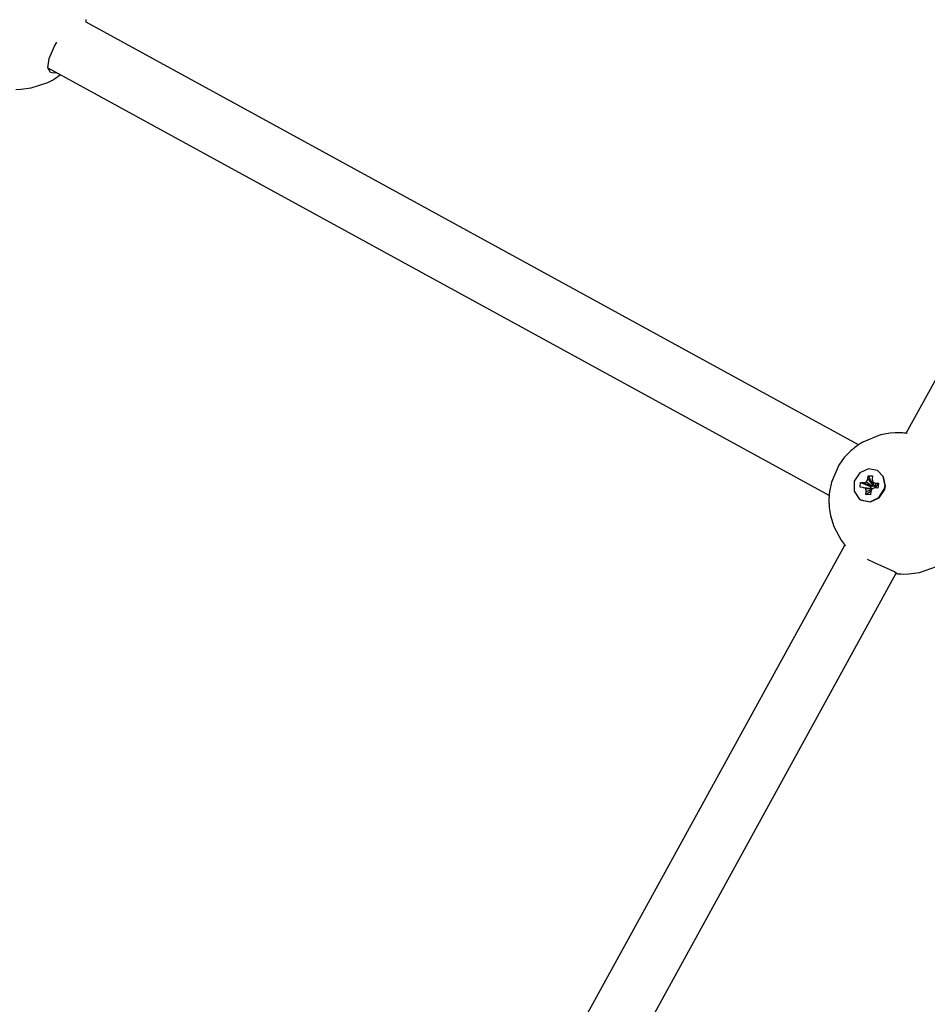
# Model space of a CAD drawing. Units: millimetres. Extents: x 385 to 14429, y 101 to 9829.
# Drawn here: x 9231 to 9478, y 6068 to 6336 of the extents above; entities that cross this region are included whole.
import ezdxf

# ---------------------------------------------------------------- set-up
doc = ezdxf.new("R2010")
doc.units = ezdxf.units.MM

# ---------------------------------------------------------------- blocks, each defined once
blk = doc.blocks.new('ИТ-13')
for p, q in [((7260.27, 4072.79), (7388.45, 4305.92)), ((7036.58, 4185.46), (7036.57, 4185.6)), ((7036.58, 4185.39), (7036.58, 4185.46)), ((7036.58, 4185.36), (7036.58, 4185.39)), ((7036.58, 4185.34), (7036.58, 4185.36)), ((7036.58, 4185.33), (7036.58, 4185.34)), ((7036.58, 4185.3), (7036.58, 4185.33)), ((7036.58, 4185.33), (7036.58, 4185.33)), ((7036.58, 4185.29), (7036.58, 4185.3)), ((7036.58, 4185.28), (7036.58, 4185.29)), ((7036.58, 4185.27), (7036.58, 4185.28)), ((7036.58, 4185.28), (7036.58, 4185.28)), ((7036.58, 4185.28), (7036.58, 4185.28)), ((7036.58, 4185.18), (7036.58, 4185.27)), ((7036.58, 4185.27), (7036.58, 4185.27)), ((7036.58, 4185.27), (7036.58, 4185.27)), ((7036.58, 4185.27), (7036.58, 4185.27)), ((7036.58, 4185.05), (7036.58, 4185.18)), ((7036.58, 4184.99), (7036.58, 4185.05)), ((7036.58, 4184.96), (7036.58, 4184.99)), ((7036.58, 4184.94), (7036.58, 4184.96)), ((7036.58, 4184.91), (7036.58, 4184.94)), ((7036.58, 4184.94), (7036.58, 4184.94)), ((7036.58, 4184.9), (7036.58, 4184.91)), ((7036.58, 4184.89), (7036.58, 4184.9)), ((7036.58, 4184.88), (7036.58, 4184.89)), ((7036.58, 4184.87), (7036.58, 4184.88)), ((7036.58, 4184.86), (7036.58, 4184.87)), ((7036.58, 4184.85), (7036.58, 4184.86)), ((7036.58, 4184.86), (7036.58, 4184.86)), ((7036.58, 4184.84), (7036.58, 4184.85)), ((7036.58, 4184.85), (7036.58, 4184.85)), ((7036.58, 4184.83), (7036.58, 4184.84)), ((7247.27, 4069.66), (7036.58, 4184.83)), ((7027.96, 4178.28), (7028.56, 4179.42)), ((7026.55, 4174.9), (7027.96, 4178.28)), ((7026.18, 4172.44), (7026.55, 4174.9)), ((7026.9, 4171.15), (7026.18, 4172.44)), ((7239.24, 4055.82), (7026.2, 4172.27)), ((7027.32, 4171.01), (7026.9, 4171.15)), ((7027.82, 4170.98), (7027.32, 4171.01)), ((7028.4, 4171.07), (7027.82, 4170.98)), ((7029.43, 4170.43), (7029.45, 4170.45)), ((7029.45, 4170.45), (7029.46, 4170.45)), ((7029.46, 4170.45), (7029.46, 4170.46)), ((7029.46, 4170.46), (7029.47, 4170.46)), ((7029.46, 4170.45), (7029.46, 4170.45)), ((7029.46, 4170.45), (7029.46, 4170.45)), ((7029.46, 4170.45), (7029.46, 4170.45)), ((7029.46, 4170.45), (7029.46, 4170.45)), ((7029.46, 4170.45), (7029.46, 4170.45)), ((7029.47, 4170.46), (7029.48, 4170.47)), ((7029.47, 4170.46), (7029.47, 4170.46)), ((7029.48, 4170.47), (7029.48, 4170.47)), ((7029.48, 4170.47), (7029.49, 4170.47)), ((7029.49, 4170.47), (7029.49, 4170.48)), ((7021.58, 4166.9), (7026.18, 4168.43)), ((7026.18, 4168.43), (7027.39, 4169.07)), ((7027.39, 4169.07), (7028.2, 4169.57)), ((7028.2, 4169.57), (7028.25, 4169.6)), ((7028.25, 4169.6), (7028.27, 4169.62)), ((7028.27, 4169.62), (7028.29, 4169.62)), ((7028.29, 4169.63), (7028.31, 4169.64)), ((7028.29, 4169.62), (7028.29, 4169.63)), ((7028.31, 4169.64), (7028.32, 4169.65)), ((7028.31, 4169.64), (7028.31, 4169.64)), ((7028.32, 4169.65), (7028.34, 4169.66)), ((7028.34, 4169.66), (7028.37, 4169.68)), ((7028.37, 4169.68), (7028.38, 4169.69)), ((7028.38, 4169.69), (7028.39, 4169.69)), ((7028.39, 4169.69), (7028.4, 4169.7)), ((7028.39, 4169.69), (7028.39, 4169.69)), ((7028.4, 4169.7), (7028.41, 4169.7)), ((7028.41, 4169.7), (7028.41, 4169.71)), ((7028.41, 4169.71), (7028.42, 4169.71)), ((7028.42, 4169.71), (7028.43, 4169.72)), ((7028.42, 4169.71), (7028.42, 4169.71)), ((7028.42, 4169.71), (7028.42, 4169.71)), ((7028.42, 4169.71), (7028.42, 4169.71)), ((7028.42, 4169.71), (7028.42, 4169.71)), ((7028.43, 4169.72), (7028.43, 4169.72)), ((7028.43, 4169.72), (7028.44, 4169.72)), ((7028.44, 4169.72), (7028.45, 4169.73)), ((7028.45, 4169.73), (7028.45, 4169.73)), ((7028.45, 4169.73), (7028.46, 4169.73)), ((7028.46, 4169.73), (7028.47, 4169.74)), ((7028.47, 4169.74), (7028.49, 4169.76)), ((7028.49, 4169.76), (7028.53, 4169.78)), ((7028.53, 4169.78), (7028.56, 4169.8)), ((7028.56, 4169.8), (7028.58, 4169.81)), ((7028.58, 4169.81), (7028.59, 4169.83)), ((7028.59, 4169.83), (7028.62, 4169.85)), ((7028.62, 4169.85), (7028.64, 4169.86)), ((7028.64, 4169.86), (7028.64, 4169.86)), ((7028.64, 4169.86), (7028.64, 4169.86)), ((7028.64, 4169.86), (7028.64, 4169.86)), ((7028.64, 4169.86), (7028.64, 4169.86)), ((7028.64, 4169.86), (7028.64, 4169.86)), ((7028.64, 4169.86), (7028.65, 4169.86)), ((7028.65, 4169.86), (7028.65, 4169.87)), ((7028.65, 4169.87), (7028.66, 4169.87)), ((7028.66, 4169.87), (7028.68, 4169.89)), ((7028.68, 4169.89), (7028.72, 4169.91)), ((7028.72, 4169.91), (7028.76, 4169.94)), ((7028.76, 4169.94), (7028.77, 4169.95)), ((7028.77, 4169.95), (7028.77, 4169.95)), ((7028.77, 4169.95), (7028.77, 4169.95)), ((7028.77, 4169.95), (7028.77, 4169.95)), ((7028.77, 4169.95), (7028.77, 4169.95)), ((7028.77, 4169.95), (7028.77, 4169.95)), ((7028.77, 4169.95), (7028.78, 4169.95)), ((7028.78, 4169.95), (7028.78, 4169.96)), ((7028.78, 4169.96), (7028.79, 4169.96)), ((7028.78, 4169.95), (7028.78, 4169.95)), ((7028.79, 4169.96), (7028.8, 4169.97)), ((7028.79, 4169.96), (7028.79, 4169.96)), ((7028.79, 4169.96), (7028.79, 4169.96)), ((7028.8, 4169.97), (7028.81, 4169.98)), ((7028.8, 4169.97), (7028.8, 4169.97)), ((7028.81, 4169.98), (7028.83, 4169.99)), ((7028.83, 4169.99), (7028.83, 4169.99)), ((7028.83, 4169.99), (7028.84, 4169.99)), ((7028.84, 4169.99), (7028.84, 4170)), ((7028.84, 4170), (7028.84, 4170)), ((7028.84, 4170), (7028.84, 4170)), ((7028.84, 4170), (7028.85, 4170)), ((7028.85, 4170), (7028.85, 4170.01)), ((7028.85, 4170.01), (7028.86, 4170.01)), ((7028.86, 4170.01), (7028.87, 4170.02)), ((7028.87, 4170.02), (7028.88, 4170.03)), ((7028.88, 4170.03), (7028.88, 4170.03)), ((7028.88, 4170.03), (7028.89, 4170.03)), ((7028.89, 4170.03), (7028.9, 4170.04)), ((7028.89, 4170.03), (7028.89, 4170.03)), ((7028.9, 4170.04), (7028.9, 4170.04)), ((7028.9, 4170.04), (7028.9, 4170.04)), ((7028.9, 4170.04), (7028.9, 4170.04)), ((7028.9, 4170.04), (7028.91, 4170.04)), ((7028.91, 4170.04), (7028.91, 4170.05)), ((7028.91, 4170.05), (7028.91, 4170.05)), ((7028.91, 4170.05), (7028.91, 4170.05)), ((7028.91, 4170.05), (7028.92, 4170.05)), ((7028.91, 4170.04), (7028.91, 4170.04)), ((7028.92, 4170.05), (7028.92, 4170.06)), ((7028.92, 4170.06), (7028.93, 4170.06)), ((7028.92, 4170.05), (7028.92, 4170.05)), ((7028.92, 4170.05), (7028.92, 4170.05)), ((7028.93, 4170.06), (7028.94, 4170.07)), ((7028.94, 4170.07), (7028.95, 4170.08)), ((7028.94, 4170.07), (7028.94, 4170.07)), ((7028.95, 4170.08), (7028.97, 4170.09)), ((7028.97, 4170.09), (7029.01, 4170.12)), ((7029.01, 4170.12), (7029.04, 4170.14)), ((7029.04, 4170.14), (7029.05, 4170.15)), ((7029.05, 4170.15), (7029.05, 4170.15)), ((7029.05, 4170.15), (7029.05, 4170.15)), ((7029.05, 4170.15), (7029.06, 4170.15)), ((7029.06, 4170.15), (7029.06, 4170.16)), ((7029.06, 4170.16), (7029.06, 4170.16)), ((7029.06, 4170.16), (7029.06, 4170.16)), ((7029.06, 4170.16), (7029.07, 4170.16)), ((7029.07, 4170.16), (7029.08, 4170.17)), ((7029.07, 4170.16), (7029.07, 4170.16)), ((7029.07, 4170.16), (7029.07, 4170.16)), ((7029.08, 4170.17), (7029.08, 4170.17)), ((7029.08, 4170.17), (7029.08, 4170.17)), ((7029.08, 4170.17), (7029.09, 4170.17)), ((7029.09, 4170.17), (7029.09, 4170.18)), ((7029.09, 4170.18), (7029.09, 4170.18)), ((7029.09, 4170.18), (7029.09, 4170.18)), ((7029.09, 4170.18), (7029.1, 4170.18)), ((7029.09, 4170.17), (7029.09, 4170.17)), ((7029.1, 4170.18), (7029.1, 4170.19)), ((7029.1, 4170.19), (7029.11, 4170.19)), ((7029.1, 4170.18), (7029.1, 4170.18)), ((7029.1, 4170.18), (7029.1, 4170.18)), ((7029.11, 4170.19), (7029.12, 4170.2)), ((7029.12, 4170.2), (7029.14, 4170.21)), ((7029.14, 4170.21), (7029.14, 4170.22)), ((7029.14, 4170.22), (7029.15, 4170.22)), ((7029.15, 4170.22), (7029.16, 4170.23)), ((7029.15, 4170.22), (7029.15, 4170.22)), ((7029.15, 4170.22), (7029.15, 4170.22)), ((7029.15, 4170.22), (7029.15, 4170.22)), ((7029.16, 4170.23), (7029.17, 4170.24)), ((7029.16, 4170.23), (7029.16, 4170.23)), ((7029.17, 4170.24), (7029.18, 4170.24)), ((7029.18, 4170.24), (7029.18, 4170.25)), ((7029.18, 4170.25), (7029.19, 4170.25)), ((7029.19, 4170.25), (7029.2, 4170.26)), ((7029.2, 4170.26), (7029.22, 4170.27)), ((7029.22, 4170.27), (7029.26, 4170.3)), ((7029.26, 4170.3), (7029.31, 4170.34)), ((7029.31, 4170.34), (7029.32, 4170.35)), ((7029.32, 4170.35), (7029.32, 4170.35)), ((7029.32, 4170.35), (7029.33, 4170.35)), ((7029.33, 4170.35), (7029.33, 4170.36)), ((7029.33, 4170.36), (7029.34, 4170.36)), ((7029.33, 4170.35), (7029.33, 4170.35)), ((7029.33, 4170.35), (7029.33, 4170.35)), ((7029.33, 4170.35), (7029.33, 4170.35)), ((7029.34, 4170.36), (7029.35, 4170.37)), ((7029.34, 4170.36), (7029.34, 4170.36)), ((7029.34, 4170.36), (7029.34, 4170.36)), ((7029.34, 4170.36), (7029.34, 4170.36)), ((7029.35, 4170.37), (7029.37, 4170.38)), ((7029.35, 4170.37), (7029.35, 4170.37)), ((7029.37, 4170.38), (7029.39, 4170.4)), ((7029.39, 4170.4), (7029.41, 4170.41)), ((7029.39, 4170.4), (7029.39, 4170.4)), ((7029.41, 4170.41), (7029.42, 4170.42)), ((7029.42, 4170.42), (7029.43, 4170.43)), ((7017.38, 4166.52), (7018.79, 4166.55)), ((7018.79, 4166.55), (7021.58, 4166.9)), ((7253.29, 4072.33), (7248.43, 4070.39)), ((7255.92, 4072.79), (7253.29, 4072.33)), ((7257.25, 4072.89), (7255.92, 4072.79)), ((7258.61, 4072.9), (7257.25, 4072.89)), ((7259.25, 4072.87), (7258.61, 4072.9)), ((7259.6, 4072.85), (7259.25, 4072.87)), ((7259.78, 4072.83), (7259.6, 4072.85)), ((7259.87, 4072.83), (7259.78, 4072.83)), ((7259.91, 4072.83), (7259.87, 4072.83)), ((7259.93, 4072.83), (7259.91, 4072.83)), ((7259.95, 4072.82), (7259.93, 4072.83)), ((7259.96, 4072.82), (7259.95, 4072.82)), ((7259.95, 4072.82), (7259.95, 4072.82)), ((7259.98, 4072.82), (7259.96, 4072.82)), ((7259.96, 4072.82), (7259.96, 4072.82)), ((7259.99, 4072.82), (7259.98, 4072.82)), ((7260, 4072.82), (7259.99, 4072.82)), ((7259.99, 4072.82), (7259.99, 4072.82)), ((7260.01, 4072.82), (7260, 4072.82)), ((7260, 4072.82), (7260, 4072.82)), ((7260.02, 4072.82), (7260.01, 4072.82)), ((7260.01, 4072.82), (7260.01, 4072.82)), ((7260.03, 4072.82), (7260.02, 4072.82)), ((7260.04, 4072.82), (7260.03, 4072.82)), ((7260.08, 4072.81), (7260.04, 4072.82)), ((7260.1, 4072.81), (7260.08, 4072.81)), ((7260.11, 4072.81), (7260.1, 4072.81)), ((7260.12, 4072.81), (7260.11, 4072.81)), ((7260.13, 4072.81), (7260.12, 4072.81)), ((7260.14, 4072.81), (7260.13, 4072.81)), ((7260.13, 4072.81), (7260.13, 4072.81)), ((7260.16, 4072.8), (7260.14, 4072.81)), ((7260.2, 4072.8), (7260.16, 4072.8)), ((7260.22, 4072.8), (7260.2, 4072.8)), ((7260.23, 4072.8), (7260.22, 4072.8)), ((7260.24, 4072.8), (7260.23, 4072.8)), ((7260.25, 4072.8), (7260.24, 4072.8)), ((7260.25, 4072.79), (7260.25, 4072.8)), ((7260.26, 4072.79), (7260.25, 4072.79)), ((7260.25, 4072.79), (7260.25, 4072.79)), ((7260.27, 4072.79), (7260.26, 4072.79)), ((7260.26, 4072.79), (7260.26, 4072.79)), ((7260.28, 4072.79), (7260.27, 4072.79)), ((7260.27, 4072.79), (7260.27, 4072.79)), ((7260.31, 4072.79), (7260.28, 4072.79)), ((7260.28, 4072.79), (7260.28, 4072.79)), ((7260.34, 4072.79), (7260.31, 4072.79)), ((7260.35, 4072.78), (7260.34, 4072.79)), ((7260.36, 4072.78), (7260.35, 4072.78)), ((7260.37, 4072.78), (7260.36, 4072.78)), ((7260.36, 4072.78), (7260.36, 4072.78)), ((7260.4, 4072.78), (7260.37, 4072.78)), ((7260.42, 4072.78), (7260.4, 4072.78)), ((7260.43, 4072.78), (7260.42, 4072.78)), ((7260.43, 4072.77), (7260.43, 4072.78)), ((7260.44, 4072.77), (7260.43, 4072.77)), ((7260.43, 4072.77), (7260.43, 4072.77)), ((7260.45, 4072.77), (7260.44, 4072.77)), ((7260.44, 4072.77), (7260.44, 4072.77)), ((7260.46, 4072.77), (7260.45, 4072.77)), ((7260.45, 4072.77), (7260.45, 4072.77)), ((7260.47, 4072.77), (7260.46, 4072.77)), ((7260.46, 4072.77), (7260.46, 4072.77)), ((7260.48, 4072.77), (7260.47, 4072.77)), ((7260.47, 4072.77), (7260.47, 4072.77)), ((7260.54, 4072.76), (7260.48, 4072.77)), ((7245.89, 4068.64), (7245.59, 4068.39)), ((7246.04, 4068.76), (7245.89, 4068.64)), ((7246.11, 4068.82), (7246.04, 4068.76)), ((7246.15, 4068.85), (7246.11, 4068.82)), ((7246.19, 4068.88), (7246.15, 4068.85)), ((7246.22, 4068.91), (7246.19, 4068.88)), ((7246.24, 4068.92), (7246.22, 4068.91)), ((7246.25, 4068.93), (7246.24, 4068.92)), ((7246.26, 4068.94), (7246.25, 4068.93)), ((7246.27, 4068.95), (7246.26, 4068.94)), ((7246.26, 4068.94), (7246.26, 4068.94)), ((7246.28, 4068.96), (7246.27, 4068.95)), ((7246.27, 4068.95), (7246.27, 4068.95)), ((7246.3, 4068.97), (7246.28, 4068.96)), ((7246.33, 4068.99), (7246.3, 4068.97)), ((7246.34, 4069), (7246.33, 4068.99)), ((7246.35, 4069), (7246.34, 4069)), ((7246.36, 4069.02), (7246.35, 4069.01)), ((7246.35, 4069.01), (7246.35, 4069.01)), ((7246.35, 4069.01), (7246.35, 4069)), ((7246.37, 4069.02), (7246.36, 4069.02)), ((7246.38, 4069.03), (7246.37, 4069.03)), ((7246.37, 4069.03), (7246.37, 4069.02)), ((7246.39, 4069.04), (7246.38, 4069.03)), ((7246.38, 4069.03), (7246.38, 4069.03)), ((7246.38, 4069.03), (7246.38, 4069.03)), ((7246.4, 4069.04), (7246.39, 4069.04)), ((7246.41, 4069.05), (7246.4, 4069.05)), ((7246.4, 4069.05), (7246.4, 4069.04)), ((7246.45, 4069.08), (7246.41, 4069.05)), ((7246.48, 4069.11), (7246.45, 4069.08)), ((7246.5, 4069.12), (7246.48, 4069.11)), ((7246.51, 4069.13), (7246.5, 4069.12)), ((7246.52, 4069.14), (7246.51, 4069.13)), ((7246.54, 4069.15), (7246.52, 4069.14)), ((7246.55, 4069.16), (7246.54, 4069.15)), ((7246.56, 4069.17), (7246.55, 4069.16)), ((7246.58, 4069.18), (7246.56, 4069.17)), ((7246.59, 4069.19), (7246.58, 4069.18)), ((7246.58, 4069.18), (7246.58, 4069.18)), ((7246.61, 4069.2), (7246.59, 4069.19)), ((7246.65, 4069.23), (7246.61, 4069.2)), ((7246.69, 4069.26), (7246.65, 4069.23)), ((7246.71, 4069.27), (7246.69, 4069.26)), ((7246.72, 4069.28), (7246.71, 4069.28)), ((7246.71, 4069.28), (7246.71, 4069.27)), ((7246.73, 4069.29), (7246.72, 4069.28)), ((7246.72, 4069.28), (7246.72, 4069.28)), ((7246.74, 4069.3), (7246.73, 4069.29)), ((7246.73, 4069.29), (7246.73, 4069.29)), ((7246.73, 4069.29), (7246.73, 4069.29)), ((7246.75, 4069.3), (7246.74, 4069.3)), ((7246.74, 4069.3), (7246.74, 4069.3)), ((7246.76, 4069.31), (7246.75, 4069.31)), ((7246.75, 4069.31), (7246.75, 4069.3)), ((7246.75, 4069.3), (7246.75, 4069.3)), ((7246.77, 4069.32), (7246.76, 4069.31)), ((7246.76, 4069.31), (7246.76, 4069.31)), ((7246.78, 4069.33), (7246.77, 4069.32)), ((7246.77, 4069.32), (7246.77, 4069.32)), ((7246.79, 4069.33), (7246.78, 4069.33)), ((7246.81, 4069.34), (7246.79, 4069.34)), ((7246.79, 4069.34), (7246.79, 4069.33)), ((7246.82, 4069.35), (7246.81, 4069.34)), ((7246.83, 4069.36), (7246.82, 4069.36)), ((7246.82, 4069.36), (7246.82, 4069.35)), ((7246.84, 4069.37), (7246.83, 4069.36)), ((7246.83, 4069.36), (7246.83, 4069.36)), ((7246.85, 4069.37), (7246.84, 4069.37)), ((7246.84, 4069.37), (7246.84, 4069.37)), ((7246.84, 4069.37), (7246.84, 4069.37)), ((7246.86, 4069.38), (7246.85, 4069.38)), ((7246.85, 4069.38), (7246.85, 4069.37)), ((7246.87, 4069.39), (7246.86, 4069.39)), ((7246.86, 4069.39), (7246.86, 4069.38)), ((7246.86, 4069.38), (7246.86, 4069.38)), ((7246.88, 4069.4), (7246.87, 4069.39)), ((7246.89, 4069.4), (7246.88, 4069.4)), ((7246.94, 4069.44), (7246.89, 4069.4)), ((7246.99, 4069.47), (7246.94, 4069.44)), ((7247, 4069.48), (7246.99, 4069.47)), ((7247.02, 4069.5), (7247, 4069.48)), ((7247.03, 4069.5), (7247.02, 4069.5)), ((7247.04, 4069.51), (7247.03, 4069.5)), ((7247.05, 4069.52), (7247.04, 4069.51)), ((7247.04, 4069.51), (7247.04, 4069.51)), ((7247.06, 4069.52), (7247.05, 4069.52)), ((7247.05, 4069.52), (7247.05, 4069.52)), ((7247.07, 4069.53), (7247.06, 4069.52)), ((7247.06, 4069.52), (7247.06, 4069.52)), ((7247.08, 4069.54), (7247.07, 4069.53)), ((7247.07, 4069.53), (7247.07, 4069.53)), ((7247.09, 4069.55), (7247.08, 4069.54)), ((7247.1, 4069.55), (7247.09, 4069.55)), ((7247.11, 4069.56), (7247.1, 4069.55)), ((7247.1, 4069.55), (7247.1, 4069.55)), ((7247.12, 4069.56), (7247.11, 4069.56)), ((7247.11, 4069.56), (7247.11, 4069.56)), ((7247.13, 4069.57), (7247.12, 4069.57)), ((7247.12, 4069.57), (7247.12, 4069.56)), ((7247.12, 4069.56), (7247.12, 4069.56)), ((7247.14, 4069.58), (7247.13, 4069.57)), ((7247.13, 4069.57), (7247.13, 4069.57)), ((7247.2, 4069.62), (7247.14, 4069.58)), ((7247.24, 4069.64), (7247.2, 4069.62)), ((7247.25, 4069.65), (7247.24, 4069.64)), ((7247.26, 4069.66), (7247.25, 4069.65)), ((7247.27, 4069.67), (7247.26, 4069.66)), ((7247.28, 4069.67), (7247.27, 4069.67)), ((7247.29, 4069.68), (7247.28, 4069.68)), ((7247.28, 4069.68), (7247.28, 4069.67)), ((7247.28, 4069.67), (7247.28, 4069.67)), ((7247.3, 4069.68), (7247.29, 4069.68)), ((7247.29, 4069.68), (7247.29, 4069.68)), ((7247.31, 4069.69), (7247.3, 4069.69)), ((7247.3, 4069.69), (7247.3, 4069.68)), ((7247.33, 4069.71), (7247.31, 4069.69)), ((7247.34, 4069.71), (7247.33, 4069.71)), ((7247.36, 4069.73), (7247.34, 4069.71)), ((7247.38, 4069.74), (7247.36, 4069.73)), ((7247.39, 4069.75), (7247.38, 4069.74)), ((7247.41, 4069.76), (7247.39, 4069.75)), ((7247.42, 4069.76), (7247.41, 4069.76)), ((7247.43, 4069.77), (7247.42, 4069.77)), ((7247.42, 4069.77), (7247.42, 4069.76)), ((7247.44, 4069.78), (7247.43, 4069.77)), ((7247.43, 4069.77), (7247.43, 4069.77)), ((7247.43, 4069.77), (7247.43, 4069.77)), ((7247.46, 4069.79), (7247.44, 4069.78)), ((7247.49, 4069.81), (7247.46, 4069.79)), ((7247.53, 4069.83), (7247.49, 4069.81)), ((7247.55, 4069.85), (7247.53, 4069.83)), ((7247.6, 4069.89), (7247.55, 4069.85)), ((7247.64, 4069.91), (7247.6, 4069.89)), ((7247.74, 4069.97), (7247.64, 4069.91)), ((7247.78, 4070), (7247.74, 4069.97)), ((7247.81, 4070.01), (7247.78, 4070)), ((7247.82, 4070.02), (7247.81, 4070.01)), ((7247.83, 4070.03), (7247.82, 4070.02)), ((7247.84, 4070.04), (7247.83, 4070.03)), ((7247.85, 4070.04), (7247.84, 4070.04)), ((7247.86, 4070.05), (7247.85, 4070.04)), ((7247.85, 4070.04), (7247.85, 4070.04)), ((7247.85, 4070.04), (7247.85, 4070.04)), ((7247.87, 4070.05), (7247.86, 4070.05)), ((7247.86, 4070.05), (7247.86, 4070.05)), ((7247.88, 4070.06), (7247.87, 4070.06)), ((7247.87, 4070.06), (7247.87, 4070.05)), ((7247.89, 4070.06), (7247.88, 4070.06)), ((7247.88, 4070.06), (7247.88, 4070.06)), ((7247.9, 4070.07), (7247.89, 4070.07)), ((7247.89, 4070.07), (7247.89, 4070.07)), ((7247.89, 4070.07), (7247.89, 4070.06)), ((7247.95, 4070.1), (7247.9, 4070.07)), ((7247.99, 4070.13), (7247.95, 4070.1)), ((7248.04, 4070.16), (7247.99, 4070.13)), ((7248.09, 4070.19), (7248.04, 4070.16)), ((7248.12, 4070.2), (7248.09, 4070.19)), ((7248.13, 4070.21), (7248.12, 4070.2)), ((7248.14, 4070.22), (7248.13, 4070.21)), ((7248.15, 4070.23), (7248.14, 4070.22)), ((7248.14, 4070.22), (7248.14, 4070.22)), ((7248.16, 4070.23), (7248.15, 4070.23)), ((7248.17, 4070.23), (7248.16, 4070.23)), ((7248.18, 4070.24), (7248.17, 4070.24)), ((7248.17, 4070.24), (7248.17, 4070.23)), ((7248.17, 4070.23), (7248.17, 4070.23)), ((7248.19, 4070.25), (7248.18, 4070.24)), ((7248.18, 4070.24), (7248.18, 4070.24)), ((7248.21, 4070.26), (7248.19, 4070.25)), ((7248.19, 4070.25), (7248.19, 4070.25)), ((7248.24, 4070.28), (7248.21, 4070.26)), ((7248.26, 4070.29), (7248.24, 4070.28)), ((7248.27, 4070.29), (7248.26, 4070.29)), ((7248.28, 4070.3), (7248.27, 4070.29)), ((7248.3, 4070.31), (7248.28, 4070.3)), ((7248.31, 4070.32), (7248.3, 4070.31)), ((7248.3, 4070.31), (7248.3, 4070.31)), ((7248.32, 4070.32), (7248.31, 4070.32)), ((7248.31, 4070.32), (7248.31, 4070.32)), ((7248.33, 4070.33), (7248.32, 4070.32)), ((7248.32, 4070.32), (7248.32, 4070.32)), ((7248.35, 4070.34), (7248.33, 4070.33)), ((7248.38, 4070.35), (7248.35, 4070.34)), ((7248.39, 4070.36), (7248.38, 4070.35)), ((7248.4, 4070.37), (7248.39, 4070.36)), ((7248.39, 4070.36), (7248.39, 4070.36)), ((7248.41, 4070.37), (7248.4, 4070.37)), ((7248.42, 4070.38), (7248.41, 4070.37)), ((7248.41, 4070.37), (7248.41, 4070.37)), ((7248.43, 4070.38), (7248.42, 4070.38)), ((7248.42, 4070.38), (7248.42, 4070.38)), ((7248.42, 4070.38), (7248.42, 4070.38)), ((7248.43, 4070.39), (7248.43, 4070.38)), ((7243.38, 4066.16), (7241.88, 4064.06)), ((7244.24, 4067.12), (7243.38, 4066.16)), ((7245.18, 4068.04), (7244.24, 4067.12)), ((7245.59, 4068.39), (7245.18, 4068.04)), ((7241.88, 4064.06), (7239.86, 4059.43)), ((7247.58, 4062), (7246.1, 4059.71)), ((7249.99, 4063.1), (7247.58, 4062)), ((7249.76, 4060.35), (7249.85, 4061.21)), ((7249.85, 4061.21), (7251.16, 4058.79)), ((7249.85, 4061.21), (7251.11, 4061.15)), ((7252.47, 4062.62), (7249.99, 4063.1)), ((7251.11, 4061.15), (7251.02, 4060.29)), ((7252.47, 4062.62), (7252.57, 4062.56)), ((7254.02, 4061.01), (7252.47, 4062.62)), ((7254.12, 4060.95), (7252.57, 4062.56)), ((7254.49, 4058.42), (7254.02, 4061.01)), ((7254.59, 4058.36), (7254.12, 4060.95)), ((7239.86, 4059.43), (7239.4, 4057.28)), ((7246.1, 4059.71), (7246.05, 4057.04)), ((7247.69, 4058.07), (7247.83, 4059.39)), ((7248.51, 4058.03), (7247.69, 4058.07)), ((7247.83, 4059.39), (7248.65, 4059.35)), ((7247.83, 4059.39), (7250.55, 4058.25)), ((7249.25, 4057.77), (7248.51, 4058.03)), ((7248.51, 4058.03), (7250.75, 4057.84)), ((7248.65, 4059.35), (7249.45, 4059.55)), ((7248.65, 4059.35), (7250.8, 4058.24)), ((7249.38, 4056.95), (7249.25, 4057.77)), ((7249.25, 4057.77), (7250.98, 4057.76)), ((7249.45, 4059.55), (7249.76, 4060.35)), ((7249.45, 4059.55), (7251.04, 4058.29)), ((7249.76, 4060.35), (7251.13, 4058.53)), ((7250.55, 4058.25), (7250.51, 4057.86)), ((7250.8, 4058.24), (7250.55, 4058.25)), ((7250.75, 4057.84), (7250.98, 4057.76)), ((7251.04, 4058.29), (7250.8, 4058.24)), ((7251.74, 4057.88), (7250.95, 4057.69)), ((7250.98, 4057.76), (7250.99, 4057.7)), ((7251.02, 4060.29), (7251.14, 4059.47)), ((7251.13, 4058.53), (7251.04, 4058.29)), ((7251.16, 4058.79), (7251.13, 4058.53)), ((7251.14, 4059.47), (7251.89, 4059.21)), ((7251.14, 4059.47), (7251.55, 4058.27)), ((7251.37, 4058.78), (7251.16, 4058.79)), ((7251.77, 4058.19), (7251.55, 4058.27)), ((7252.56, 4057.85), (7251.74, 4057.88)), ((7251.89, 4059.21), (7251.77, 4058.19)), ((7252.01, 4058.18), (7251.77, 4058.19)), ((7251.89, 4059.21), (7252.71, 4059.17)), ((7251.98, 4057.87), (7252.01, 4058.18)), ((7252.71, 4059.17), (7252.01, 4058.18)), ((7252.71, 4059.17), (7252.56, 4057.85)), ((7254.3, 4057.53), (7254.49, 4058.42)), ((7254.4, 4057.47), (7254.59, 4058.36)), ((7239.21, 4055.25), (7239.2, 4055.24)), ((7239.2, 4055.24), (7239.2, 4055.24)), ((7239.2, 4055.24), (7239.2, 4055.23)), ((7239.2, 4055.23), (7239.2, 4055.23)), ((7239.2, 4055.23), (7239.2, 4055.22)), ((7239.2, 4055.22), (7239.2, 4055.22)), ((7239.2, 4055.22), (7239.2, 4055.21)), ((7239.2, 4055.21), (7239.2, 4055.21)), ((7239.2, 4055.21), (7239.2, 4055.2)), ((7239.2, 4055.2), (7239.2, 4055.2)), ((7239.2, 4055.2), (7239.2, 4055.19)), ((7239.2, 4055.19), (7239.2, 4055.19)), ((7239.2, 4055.19), (7239.2, 4055.18)), ((7239.2, 4055.18), (7239.2, 4055.17)), ((7239.2, 4055.17), (7239.2, 4055.17)), ((7239.2, 4055.17), (7239.2, 4055.16)), ((7239.2, 4055.16), (7239.2, 4055.13)), ((7239.2, 4055.13), (7239.2, 4055.12)), ((7239.2, 4055.12), (7239.2, 4055.11)), ((7239.2, 4055.11), (7239.2, 4055.11)), ((7239.2, 4055.11), (7239.2, 4055.1)), ((7239.2, 4055.1), (7239.2, 4055.1)), ((7239.2, 4055.1), (7239.2, 4055.09)), ((7239.2, 4055.09), (7239.2, 4055.08)), ((7239.2, 4055.08), (7239.2, 4055.07)), ((7239.2, 4055.07), (7239.2, 4055.07)), ((7239.2, 4055.07), (7239.2, 4055.06)), ((7239.2, 4055.06), (7239.2, 4055.04)), ((7239.22, 4055.47), (7239.21, 4055.46)), ((7239.21, 4055.46), (7239.21, 4055.45)), ((7239.21, 4055.45), (7239.21, 4055.41)), ((7239.21, 4055.41), (7239.21, 4055.35)), ((7239.21, 4055.35), (7239.21, 4055.34)), ((7239.21, 4055.34), (7239.21, 4055.34)), ((7239.21, 4055.34), (7239.21, 4055.33)), ((7239.21, 4055.33), (7239.21, 4055.33)), ((7239.21, 4055.33), (7239.21, 4055.32)), ((7239.21, 4055.32), (7239.21, 4055.32)), ((7239.21, 4055.32), (7239.21, 4055.31)), ((7239.21, 4055.31), (7239.21, 4055.31)), ((7239.21, 4055.31), (7239.21, 4055.3)), ((7239.21, 4055.3), (7239.21, 4055.3)), ((7239.21, 4055.3), (7239.21, 4055.29)), ((7239.21, 4055.29), (7239.21, 4055.29)), ((7239.21, 4055.29), (7239.21, 4055.28)), ((7239.21, 4055.28), (7239.21, 4055.27)), ((7239.21, 4055.27), (7239.21, 4055.25)), ((7239.21, 4055.25), (7239.21, 4055.25)), ((7239.23, 4055.64), (7239.22, 4055.64)), ((7239.22, 4055.64), (7239.22, 4055.63)), ((7239.22, 4055.63), (7239.22, 4055.62)), ((7239.22, 4055.62), (7239.22, 4055.62)), ((7239.22, 4055.62), (7239.22, 4055.61)), ((7239.22, 4055.61), (7239.22, 4055.59)), ((7239.22, 4055.59), (7239.22, 4055.59)), ((7239.22, 4055.59), (7239.22, 4055.58)), ((7239.22, 4055.58), (7239.22, 4055.58)), ((7239.22, 4055.58), (7239.22, 4055.57)), ((7239.22, 4055.57), (7239.22, 4055.57)), ((7239.22, 4055.57), (7239.22, 4055.56)), ((7239.22, 4055.56), (7239.22, 4055.55)), ((7239.22, 4055.55), (7239.22, 4055.55)), ((7239.22, 4055.55), (7239.22, 4055.54)), ((7239.22, 4055.54), (7239.22, 4055.52)), ((7239.22, 4055.52), (7239.22, 4055.49)), ((7239.22, 4055.49), (7239.22, 4055.48)), ((7239.22, 4055.48), (7239.22, 4055.48)), ((7239.22, 4055.48), (7239.22, 4055.47)), ((7239.24, 4055.8), (7239.23, 4055.79)), ((7239.23, 4055.79), (7239.23, 4055.75)), ((7239.23, 4055.75), (7239.23, 4055.68)), ((7239.23, 4055.68), (7239.23, 4055.66)), ((7239.23, 4055.66), (7239.23, 4055.65)), ((7239.23, 4055.65), (7239.23, 4055.65)), ((7239.23, 4055.65), (7239.23, 4055.65)), ((7239.23, 4055.65), (7239.23, 4055.64)), ((7239.25, 4055.95), (7239.24, 4055.92)), ((7239.24, 4055.92), (7239.24, 4055.91)), ((7239.24, 4055.91), (7239.24, 4055.89)), ((7239.24, 4055.89), (7239.24, 4055.86)), ((7239.24, 4055.86), (7239.24, 4055.86)), ((7239.24, 4055.86), (7239.24, 4055.85)), ((7239.24, 4055.85), (7239.24, 4055.85)), ((7239.24, 4055.85), (7239.24, 4055.84)), ((7239.24, 4055.84), (7239.24, 4055.84)), ((7239.24, 4055.84), (7239.24, 4055.83)), ((7239.24, 4055.83), (7239.24, 4055.83)), ((7239.24, 4055.83), (7239.24, 4055.82)), ((7239.24, 4055.82), (7239.24, 4055.81)), ((7239.24, 4055.81), (7239.24, 4055.8)), ((7239.26, 4056.07), (7239.25, 4056.05)), ((7239.25, 4056.05), (7239.25, 4056.02)), ((7239.25, 4056.02), (7239.25, 4056.01)), ((7239.25, 4056.01), (7239.25, 4056.01)), ((7239.25, 4056.01), (7239.25, 4056)), ((7239.25, 4056), (7239.25, 4056)), ((7239.25, 4056), (7239.25, 4055.99)), ((7239.25, 4055.99), (7239.25, 4055.98)), ((7239.25, 4055.98), (7239.25, 4055.96)), ((7239.25, 4055.96), (7239.25, 4055.95)), ((7239.27, 4056.21), (7239.26, 4056.15)), ((7239.26, 4056.15), (7239.26, 4056.11)), ((7239.26, 4056.11), (7239.26, 4056.07)), ((7239.28, 4056.37), (7239.27, 4056.27)), ((7239.27, 4056.27), (7239.27, 4056.21)), ((7239.29, 4056.41), (7239.28, 4056.37)), ((7239.3, 4056.48), (7239.29, 4056.47)), ((7239.29, 4056.47), (7239.29, 4056.46)), ((7239.29, 4056.46), (7239.29, 4056.46)), ((7239.29, 4056.46), (7239.29, 4056.45)), ((7239.29, 4056.45), (7239.29, 4056.44)), ((7239.29, 4056.44), (7239.29, 4056.41)), ((7239.31, 4056.58), (7239.3, 4056.54)), ((7239.3, 4056.54), (7239.3, 4056.53)), ((7239.3, 4056.53), (7239.3, 4056.53)), ((7239.3, 4056.53), (7239.3, 4056.52)), ((7239.3, 4056.52), (7239.3, 4056.52)), ((7239.3, 4056.52), (7239.3, 4056.51)), ((7239.3, 4056.51), (7239.3, 4056.51)), ((7239.3, 4056.51), (7239.3, 4056.5)), ((7239.3, 4056.5), (7239.3, 4056.5)), ((7239.3, 4056.5), (7239.3, 4056.49)), ((7239.3, 4056.49), (7239.3, 4056.49)), ((7239.3, 4056.49), (7239.3, 4056.48)), ((7239.3, 4056.48), (7239.3, 4056.48)), ((7239.32, 4056.66), (7239.31, 4056.63)), ((7239.31, 4056.63), (7239.31, 4056.58)), ((7239.33, 4056.74), (7239.32, 4056.68)), ((7239.32, 4056.68), (7239.32, 4056.66)), ((7239.34, 4056.82), (7239.33, 4056.81)), ((7239.33, 4056.81), (7239.33, 4056.8)), ((7239.33, 4056.8), (7239.33, 4056.8)), ((7239.33, 4056.8), (7239.33, 4056.79)), ((7239.33, 4056.79), (7239.33, 4056.77)), ((7239.33, 4056.77), (7239.33, 4056.74)), ((7239.35, 4056.91), (7239.34, 4056.89)), ((7239.34, 4056.89), (7239.34, 4056.85)), ((7239.34, 4056.85), (7239.34, 4056.85)), ((7239.34, 4056.85), (7239.34, 4056.84)), ((7239.34, 4056.84), (7239.34, 4056.84)), ((7239.34, 4056.84), (7239.34, 4056.83)), ((7239.34, 4056.83), (7239.34, 4056.83)), ((7239.34, 4056.83), (7239.34, 4056.82)), ((7239.34, 4056.82), (7239.34, 4056.82)), ((7239.36, 4056.97), (7239.35, 4056.96)), ((7239.35, 4056.96), (7239.35, 4056.95)), ((7239.35, 4056.95), (7239.35, 4056.93)), ((7239.35, 4056.93), (7239.35, 4056.93)), ((7239.35, 4056.93), (7239.35, 4056.91)), ((7239.37, 4057.05), (7239.36, 4057.03)), ((7239.36, 4057.03), (7239.36, 4057.01)), ((7239.36, 4057.01), (7239.36, 4056.99)), ((7239.36, 4056.99), (7239.36, 4056.99)), ((7239.36, 4056.99), (7239.36, 4056.98)), ((7239.36, 4056.98), (7239.36, 4056.97)), ((7239.38, 4057.12), (7239.37, 4057.07)), ((7239.37, 4057.07), (7239.37, 4057.06)), ((7239.37, 4057.06), (7239.37, 4057.05)), ((7239.39, 4057.22), (7239.38, 4057.12)), ((7239.4, 4057.28), (7239.39, 4057.22)), ((7246.05, 4057.04), (7247.47, 4054.92)), ((7249.28, 4056.09), (7250.7, 4057.06)), ((7249.28, 4056.09), (7249.38, 4056.95)), ((7250.54, 4056.03), (7249.28, 4056.09)), ((7249.38, 4056.95), (7250.86, 4057.46)), ((7250.41, 4054.14), (7252.81, 4055.24)), ((7250.51, 4054.08), (7252.92, 4055.18)), ((7250.64, 4056.89), (7250.54, 4056.03)), ((7250.95, 4057.69), (7250.64, 4056.89)), ((7252.81, 4055.24), (7254.3, 4057.53)), ((7252.92, 4055.18), (7254.4, 4057.47)), ((7239.2, 4054.96), (7239.19, 4054.94)), ((7239.19, 4054.94), (7239.19, 4054.92)), ((7239.19, 4054.92), (7239.19, 4054.89)), ((7239.19, 4054.89), (7239.19, 4054.87)), ((7239.19, 4054.87), (7239.19, 4054.83)), ((7239.19, 4054.83), (7239.19, 4054.78)), ((7239.19, 4054.78), (7239.19, 4054.76)), ((7239.19, 4054.76), (7239.19, 4054.76)), ((7239.19, 4054.76), (7239.19, 4054.75)), ((7239.19, 4054.75), (7239.19, 4054.74)), ((7239.19, 4054.74), (7239.19, 4054.73)), ((7239.19, 4054.73), (7239.19, 4054.73)), ((7239.19, 4054.73), (7239.19, 4054.72)), ((7239.19, 4054.72), (7239.19, 4054.72)), ((7239.19, 4054.72), (7239.19, 4054.71)), ((7239.19, 4054.71), (7239.19, 4054.7)), ((7239.19, 4054.7), (7239.19, 4054.69)), ((7239.19, 4054.69), (7239.19, 4054.69)), ((7239.19, 4054.69), (7239.19, 4054.68)), ((7239.19, 4054.68), (7239.19, 4054.67)), ((7239.19, 4054.67), (7239.19, 4054.66)), ((7239.19, 4054.66), (7239.19, 4054.63)), ((7239.19, 4054.63), (7239.19, 4054.6)), ((7239.19, 4054.6), (7239.19, 4054.59)), ((7239.19, 4054.59), (7239.19, 4054.58)), ((7239.19, 4054.58), (7239.19, 4054.57)), ((7239.19, 4054.57), (7239.19, 4054.56)), ((7239.19, 4054.56), (7239.19, 4054.55)), ((7239.19, 4054.55), (7239.19, 4054.53)), ((7239.19, 4054.53), (7239.19, 4054.5)), ((7239.19, 4054.5), (7239.19, 4054.45)), ((7239.19, 4054.45), (7239.19, 4054.43)), ((7239.19, 4054.43), (7239.19, 4054.39)), ((7239.19, 4054.39), (7239.19, 4054.31)), ((7239.19, 4054.31), (7239.2, 4054.14)), ((7239.2, 4055.04), (7239.2, 4055.01)), ((7239.2, 4055.01), (7239.2, 4054.99)), ((7239.2, 4054.99), (7239.2, 4054.99)), ((7239.2, 4054.99), (7239.2, 4054.98)), ((7239.2, 4054.98), (7239.2, 4054.96)), ((7239.2, 4054.14), (7239.2, 4053.8)), ((7239.2, 4053.8), (7239.21, 4053.58)), ((7239.21, 4053.58), (7239.28, 4052.69)), ((7239.28, 4052.69), (7239.37, 4051.91)), ((7247.47, 4054.92), (7247.93, 4054.62)), ((7247.93, 4054.62), (7248.03, 4054.56)), ((7247.93, 4054.62), (7250.41, 4054.14)), ((7248.03, 4054.56), (7250.51, 4054.08)), ((7239.37, 4051.91), (7239.64, 4050.37)), ((7239.64, 4050.37), (7240.56, 4047.38)), ((7240.56, 4047.38), (7242.52, 4043.67)), ((7116, 3810.38), (7243.51, 4042.3)), ((7242.52, 4043.67), (7243.32, 4042.56)), ((7243.32, 4042.56), (7243.32, 4042.55)), ((7243.32, 4042.55), (7243.32, 4042.55)), ((7243.32, 4042.55), (7243.32, 4042.55)), ((7243.32, 4042.55), (7243.33, 4042.54)), ((7243.33, 4042.54), (7243.33, 4042.54)), ((7243.33, 4042.54), (7243.34, 4042.53)), ((7243.34, 4042.53), (7243.36, 4042.5)), ((7243.36, 4042.5), (7243.39, 4042.46)), ((7243.39, 4042.46), (7243.42, 4042.43)), ((7243.42, 4042.43), (7243.42, 4042.42)), ((7243.42, 4042.42), (7243.43, 4042.41)), ((7243.43, 4042.41), (7243.43, 4042.41)), ((7243.43, 4042.41), (7243.43, 4042.41)), ((7243.43, 4042.41), (7243.44, 4042.4)), ((7243.44, 4042.4), (7243.45, 4042.38)), ((7243.45, 4042.38), (7243.48, 4042.34)), ((7243.48, 4042.34), (7243.48, 4042.34)), ((7243.48, 4042.34), (7243.49, 4042.34)), ((7243.49, 4042.34), (7243.49, 4042.33)), ((7243.49, 4042.33), (7243.49, 4042.33)), ((7243.49, 4042.33), (7243.49, 4042.33)), ((7243.49, 4042.33), (7243.5, 4042.32)), ((7243.5, 4042.32), (7243.5, 4042.32)), ((7243.5, 4042.32), (7243.5, 4042.32)), ((7243.5, 4042.32), (7243.51, 4042.31)), ((7243.51, 4042.31), (7243.51, 4042.31)), ((7243.51, 4042.31), (7243.51, 4042.31)), ((7243.51, 4042.31), (7243.51, 4042.3)), ((7243.51, 4042.3), (7243.52, 4042.3)), ((7243.52, 4042.3), (7243.52, 4042.29)), ((7243.52, 4042.29), (7243.53, 4042.28)), ((7243.53, 4042.28), (7243.55, 4042.26)), ((7243.55, 4042.26), (7243.57, 4042.23)), ((7243.57, 4042.23), (7243.61, 4042.18)), ((7243.61, 4042.18), (7243.62, 4042.17)), ((7243.62, 4042.17), (7243.62, 4042.17)), ((7243.62, 4042.17), (7243.62, 4042.17)), ((7243.62, 4042.17), (7243.62, 4042.16)), ((7243.62, 4042.16), (7243.63, 4042.16)), ((7243.63, 4042.16), (7243.63, 4042.16)), ((7243.63, 4042.16), (7243.63, 4042.15)), ((7243.63, 4042.15), (7243.64, 4042.15)), ((7243.64, 4042.15), (7243.64, 4042.15)), ((7251.63, 4037.49), (7249.72, 4038.37)), ((7254.91, 4036.06), (7251.63, 4037.49)), ((7263.93, 4034.87), (7268.55, 4036.49)), ((7129.96, 3802.57), (7257.57, 4034.67)), ((7257.06, 4035.05), (7254.91, 4036.06)), ((7257.58, 4034.61), (7257.06, 4035.05)), ((7257.51, 4034.56), (7257.6, 4034.55)), ((7257.53, 4034.58), (7257.55, 4034.59)), ((7257.55, 4034.59), (7257.56, 4034.6)), ((7257.56, 4034.6), (7257.58, 4034.61)), ((7257.6, 4034.55), (7257.67, 4034.54)), ((7257.67, 4034.54), (7257.67, 4034.54)), ((7257.67, 4034.54), (7257.68, 4034.54)), ((7257.68, 4034.54), (7257.68, 4034.54)), ((7257.68, 4034.54), (7257.69, 4034.54)), ((7257.69, 4034.54), (7257.69, 4034.54)), ((7257.69, 4034.54), (7257.69, 4034.54)), ((7257.69, 4034.54), (7257.69, 4034.54)), ((7257.69, 4034.54), (7257.69, 4034.54)), ((7257.69, 4034.54), (7257.69, 4034.54)), ((7257.69, 4034.54), (7257.69, 4034.54)), ((7257.69, 4034.54), (7257.7, 4034.54)), ((7257.7, 4034.54), (7257.7, 4034.54)), ((7257.7, 4034.54), (7257.7, 4034.54)), ((7257.7, 4034.54), (7257.7, 4034.54)), ((7257.7, 4034.54), (7257.71, 4034.54)), ((7257.71, 4034.54), (7257.71, 4034.54)), ((7257.71, 4034.54), (7257.71, 4034.54)), ((7257.71, 4034.54), (7257.71, 4034.54)), ((7257.71, 4034.54), (7257.71, 4034.54)), ((7257.71, 4034.54), (7257.71, 4034.54)), ((7257.71, 4034.54), (7257.72, 4034.54)), ((7257.72, 4034.54), (7257.72, 4034.54)), ((7257.72, 4034.54), (7257.72, 4034.54)), ((7257.72, 4034.54), (7257.72, 4034.54)), ((7257.72, 4034.54), (7257.72, 4034.53)), ((7257.72, 4034.53), (7257.73, 4034.53)), ((7257.73, 4034.53), (7257.73, 4034.53)), ((7257.73, 4034.53), (7257.73, 4034.53)), ((7257.73, 4034.53), (7257.74, 4034.53)), ((7257.74, 4034.53), (7257.75, 4034.53)), ((7257.75, 4034.53), (7257.77, 4034.53)), ((7257.77, 4034.53), (7257.82, 4034.53)), ((7257.82, 4034.53), (7257.89, 4034.52)), ((7257.89, 4034.52), (7257.91, 4034.52)), ((7257.91, 4034.52), (7257.92, 4034.52)), ((7257.92, 4034.52), (7257.93, 4034.52)), ((7257.93, 4034.52), (7257.93, 4034.51)), ((7257.93, 4034.51), (7257.95, 4034.51)), ((7257.95, 4034.51), (7257.98, 4034.51)), ((7257.98, 4034.51), (7258.01, 4034.51)), ((7258.01, 4034.51), (7258.01, 4034.51)), ((7258.01, 4034.51), (7258.01, 4034.51)), ((7258.01, 4034.51), (7258.01, 4034.51)), ((7258.01, 4034.51), (7258.01, 4034.51)), ((7258.01, 4034.51), (7258.02, 4034.51)), ((7258.02, 4034.51), (7258.02, 4034.51)), ((7258.02, 4034.51), (7258.02, 4034.51)), ((7258.02, 4034.51), (7258.03, 4034.51)), ((7258.03, 4034.51), (7258.03, 4034.51)), ((7258.03, 4034.51), (7258.03, 4034.51)), ((7258.03, 4034.51), (7258.03, 4034.51)), ((7258.03, 4034.51), (7258.04, 4034.51)), ((7258.04, 4034.51), (7258.04, 4034.51)), ((7258.04, 4034.51), (7258.04, 4034.51)), ((7258.04, 4034.51), (7258.04, 4034.51)), ((7258.04, 4034.51), (7258.04, 4034.51)), ((7258.04, 4034.51), (7258.05, 4034.5)), ((7258.05, 4034.5), (7258.05, 4034.5)), ((7258.05, 4034.5), (7258.05, 4034.5)), ((7258.05, 4034.5), (7258.06, 4034.5)), ((7258.06, 4034.5), (7258.07, 4034.5)), ((7258.07, 4034.5), (7258.08, 4034.5)), ((7258.08, 4034.5), (7258.1, 4034.5)), ((7258.1, 4034.5), (7258.15, 4034.5)), ((7258.15, 4034.5), (7258.24, 4034.49)), ((7258.24, 4034.49), (7258.42, 4034.48)), ((7258.42, 4034.48), (7258.79, 4034.46)), ((7258.79, 4034.46), (7259.52, 4034.43)), ((7259.52, 4034.43), (7261, 4034.47)), ((7261, 4034.47), (7263.93, 4034.87))]:
    blk.add_line(p, q)

msp = doc.modelspace()

# ---------------------------------------------------------------- block references
msp.add_blockref('ИТ-13', (2212.4, 2150.4))

doc.saveas('drawing.dxf')
